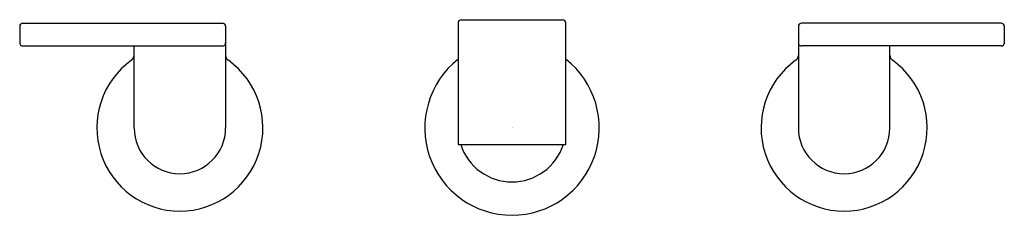
# Model space of a CAD drawing. Extents: x 3077.8 to 3089.7, y 81.6 to 83.9.
import ezdxf

# ---------------------------------------------------------------- set-up
doc = ezdxf.new("R2010")
doc.units = 0
doc.header["$LTSCALE"] = 0.64311
doc.layers.get('0').update_dxf_attribs({"color": 255, "linetype": 'CONTINUOUS'})
doc.layers.get('DEFPOINTS').update_dxf_attribs({"linetype": 'CONTINUOUS'})
doc.styles.get("Standard").update_dxf_attribs({"font": 'txt', "width": 0.8})

msp = doc.modelspace()

# ---------------------------------------------------------------- linework, layer by layer
for p, q in [((3077.813, 83.868), (3077.813, 83.671)), ((3077.852, 83.907), (3080.254, 83.907)), ((3080.293, 83.868), (3080.293, 82.648)), ((3083.092, 83.908), (3083.092, 82.447)), ((3083.131, 83.947), (3084.352, 83.947)), ((3084.391, 82.447), (3084.391, 83.908)), ((3087.191, 83.868), (3087.191, 82.648)), ((3089.632, 83.907), (3087.23, 83.907)), ((3089.671, 83.868), (3089.671, 83.671)), ((3077.852, 83.632), (3080.254, 83.632)), ((3079.191, 82.648), (3079.191, 83.632)), ((3089.632, 83.632), (3087.23, 83.632)), ((3088.293, 82.648), (3088.293, 83.632)), ((3083.092, 82.447), (3084.391, 82.447))]:
    msp.add_line(p, q)
for centre, radius, start, end in [((3077.852, 83.868), 0.039, 90, 180), ((3080.254, 83.868), 0.039, 0, 90), ((3083.131, 83.908), 0.039, 90, 180), ((3084.352, 83.908), 0.039, 0, 90), ((3087.23, 83.868), 0.039, 90, 180), ((3089.632, 83.868), 0.039, 360, 90), ((3077.852, 83.671), 0.0394, 180, 270), ((3080.254, 83.671), 0.0394, 270, 0), ((3087.23, 83.671), 0.0394, 180, 270), ((3089.632, 83.671), 0.0394, 270, 360), ((3079.111, 83.524), 0.0794, 305.8931, 356.831), ((3080.37, 83.523), 0.0774, 183.4231, 234.8728), ((3087.114, 83.523), 0.0774, 305.1272, 356.5769), ((3088.372, 83.524), 0.0794, 183.169, 234.1069), ((3079.742, 82.648), 1, 125.7283, 54.2755), ((3083.742, 82.648), 1.05, 128.2119, 51.7881), ((3087.742, 82.648), 1, 125.7245, 54.2717), ((3079.742, 82.648), 0.551, 180, 0), ((3087.742, 82.648), 0.551, 180, 0), ((3083.742, 82.648), 0.65, 197.9762, 342.0157)]:
    msp.add_arc(centre, radius, start, end)

# ---------------------------------------------------------------- texts
at = {"layer": 'DEFPOINTS'}
for tag, p, s in [('MODELNUMBER', (3083.743, 82.652), 'P34236-LV'), ('TRADENAME', (3083.743, 82.65), 'GUISE'), ('PRODUCT', (3083.743, 82.648), 'BATHROOM SINK FAUCET')]:
    msp.add_attdef(tag, p, s, height=0.001, dxfattribs=at)

doc.saveas('drawing.dxf')
